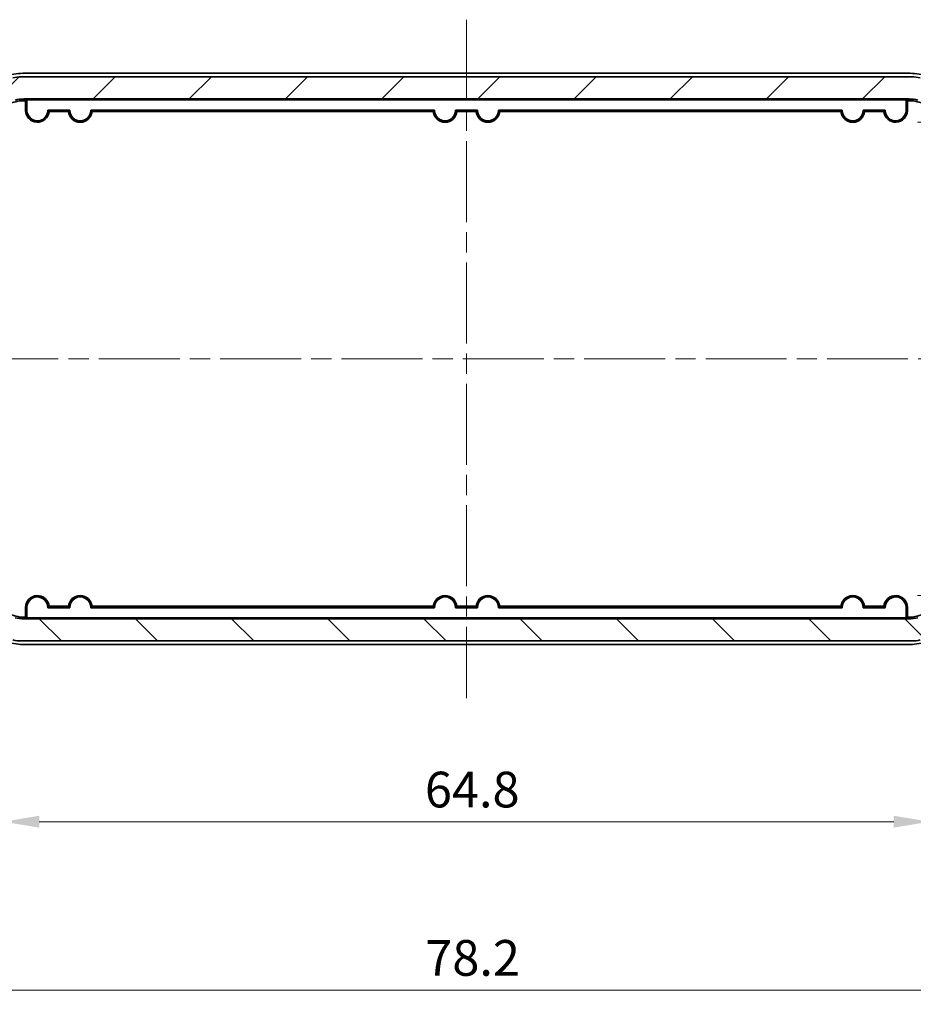
# Model space of a CAD drawing. Units: millimetres. Extents: x 0 to 2180, y 0 to 422.
# Drawn here: x 623 to 686, y 46 to 115 of the extents above; entities that cross this region are included whole.
import ezdxf

# ---------------------------------------------------------------- set-up
doc = ezdxf.new("R2010")
doc.units = ezdxf.units.MM
doc.linetypes.add('CHAIN', pattern=[0.35429999999999995, 0.2362, -0.0295, 0.0591, -0.0295])
doc.layers.get('Defpoints').update_dxf_attribs({"lineweight": 25})
for name, color, linetype, lineweight in [('Centerline (ISO)', 131, 'Continuous', 18), ('Dimension (ISO)', 7, 'Continuous', 18), ('Hatch (ISO)', 1, 'Continuous', 18), ('Visible (ISO)', 7, 'Continuous', 35)]:
    doc.layers.add(name, color=color, linetype=linetype, lineweight=lineweight)
doc.styles.add('Note Text (TK)', font='txt')
doc.dimstyles.new('Default - Method 1b (TK)', dxfattribs={"dimtxt": 2.5, "dimasz": 2.5, "dimexe": 1, "dimexo": 1.499999999999999, "dimgap": 1, "dimtad": 1, "dimtoh": 1, "dimrnd": 1e-08, "dimdsep": 46, "dimtxsty": 'Note Text (TK)', "dimcen": 0.09, "dimdle": 5, "dimclrd": 100, "dimclre": 100, "dimclrt": 7, "dimadec": 1, "dimazin": 1, "dimtfac": 1, "dimtmove": 0, "dimatfit": 3, "dimfxl": 1, "dimtolj": 1, "dimlwd": -1, "dimlwe": -1, "dimarcsym": 0})

# ---------------------------------------------------------------- blocks, each defined once
blk = doc.blocks.new('*D29')
at = {"layer": 'Defpoints', "color": 0}
for p in [(684.5714417898848, 107.4900702399968), (684.5714417898848, 74.34529895377256), (717.8995191358707, 74.34529895377256)]:
    blk.add_point(p, dxfattribs=at)
at = {"layer": 'Dimension (ISO)', "color": 100}
for p, q in [((686.0714417898848, 107.4900702399968), (718.8995191358706, 107.4900702399968)), ((717.8995191358707, 104.9900702399968), (717.8995191358707, 76.84529895377256)), ((686.0714417898848, 74.34529895377256), (718.8995191358706, 74.34529895377256))]:
    blk.add_line(p, q, dxfattribs=at)
for points in [[(717.482852469204, 104.9900702399968), (718.3161858025373, 104.9900702399968), (717.8995191358707, 107.4900702399968)], [(717.482852469204, 76.84529895377256), (718.3161858025373, 76.84529895377256), (717.8995191358707, 74.34529895377256)]]:
    blk.add_solid(points, dxfattribs=at)
at = {"layer": 'Dimension (ISO)', "color": 7, "insert": (715.6495191358706, 88.2543323241574), "char_height": 2.5, "attachment_point": 4, "rotation": 90, "style": 'Note Text (TK)'}
blk.add_mtext('\\A1;33.1', dxfattribs=at)
blk = doc.blocks.new('*D30')
at = {"layer": 'Defpoints', "color": 0}
for p in [(622.0606713904142, 73.15517652325502), (686.9035758060602, 73.15517652325438), (686.9035758060602, 58.51450637687762)]:
    blk.add_point(p, dxfattribs=at)
at = {"layer": 'Dimension (ISO)', "color": 100}
for p, q in [((622.0606713904142, 71.65517652325502), (622.0606713904142, 57.51450637687763)), ((686.9035758060602, 71.6551765232544), (686.9035758060602, 57.51450637687763)), ((624.5606713904142, 58.51450637687762), (684.4035758060601, 58.51450637687762))]:
    blk.add_line(p, q, dxfattribs=at)
for points in [[(624.5606713904142, 58.93117304354429), (624.5606713904142, 58.09783971021096), (622.0606713904142, 58.51450637687762)], [(684.4035758060601, 58.93117304354429), (684.4035758060601, 58.09783971021096), (686.9035758060602, 58.51450637687762)]]:
    blk.add_solid(points, dxfattribs=at)
at = {"layer": 'Dimension (ISO)', "color": 7, "insert": (651.5701917800553, 60.76450637687763), "char_height": 2.5, "attachment_point": 4, "style": 'Note Text (TK)'}
blk.add_mtext('\\A1;64.8', dxfattribs=at)
blk = doc.blocks.new('*D31')
at = {"layer": 'Defpoints', "color": 0}
for p in [(693.5821235982368, 89.4176845968845), (615.3821235982375, 87.26516594005489), (693.5821235982368, 46.7291681820318)]:
    blk.add_point(p, dxfattribs=at)
at = {"layer": 'Dimension (ISO)', "color": 100}
for p, q in [((693.5821235982368, 87.9176845968845), (693.5821235982368, 45.7291681820318)), ((615.3821235982375, 85.76516594005489), (615.3821235982375, 45.7291681820318)), ((617.8821235982375, 46.7291681820318), (691.0821235982369, 46.7291681820318))]:
    blk.add_line(p, q, dxfattribs=at)
for points in [[(617.8821235982375, 47.14583484869847), (617.8821235982375, 46.31250151536514), (615.3821235982375, 46.7291681820318)], [(691.0821235982369, 47.14583484869847), (691.0821235982369, 46.31250151536514), (693.5821235982368, 46.7291681820318)]]:
    blk.add_solid(points, dxfattribs=at)
at = {"layer": 'Dimension (ISO)', "color": 7, "insert": (651.5986008709644, 48.97916818203181), "char_height": 2.5, "attachment_point": 4, "style": 'Note Text (TK)'}
blk.add_mtext('\\A1;78.2', dxfattribs=at)
blk = doc.blocks.new('*D34')
at = {"layer": 'Defpoints', "color": 0}
for p in [(623.4883784886915, 109.1176845968843), (593.9445928312117, 72.71768459688501), (623.4883784886915, 72.71768459688502)]:
    blk.add_point(p, dxfattribs=at)
at = {"layer": 'Dimension (ISO)', "color": 100}
for p, q in [((621.9883784886915, 109.1176845968843), (592.9445928312117, 109.1176845968842)), ((593.9445928312117, 106.6176845968842), (593.9445928312117, 75.21768459688501)), ((621.9883784886915, 72.71768459688502), (592.9445928312117, 72.71768459688501))]:
    blk.add_line(p, q, dxfattribs=at)
for points in [[(593.527926164545, 106.6176845968842), (594.3612594978783, 106.6176845968842), (593.9445928312117, 109.1176845968842)], [(593.527926164545, 75.21768459688501), (594.3612594978783, 75.21768459688501), (593.9445928312117, 72.71768459688501)]]:
    blk.add_solid(points, dxfattribs=at)
at = {"layer": 'Dimension (ISO)', "color": 7, "insert": (591.6945928312116, 87.97024141506643), "char_height": 2.5, "attachment_point": 4, "rotation": 90, "style": 'Note Text (TK)'}
blk.add_mtext('\\A1;36.4', dxfattribs=at)

msp = doc.modelspace()

# ---------------------------------------------------------------- hatches: boundary and pattern name
at = {"layer": 'Hatch (ISO)'}
h = msp.add_hatch(dxfattribs=at)
h.set_pattern_fill('ANSI31', color=256, scale=38.1, style=0)
h.set_pattern_definition([(44.99999999999999, (379.2499992637298, -11.99999923934069), (-3.367596045400932, 3.367596045400933), [])])
edge = h.paths.add_edge_path()
edge.add_line((696.4821235982372, 87.41768459688481), (696.6089185174803, 87.63729983915528))
edge.add_ellipse((696.7821235982371, 87.53729983915528), major_axis=(-0.1732050807568885, 0.0999999999999979), ratio=1, start_angle=239.9999999999987, end_angle=359.99999999999824, ccw=False)
edge.add_line((696.9553286789942, 87.6372998391553), (697.0821235982373, 87.41768459688456))
edge.add_line((697.0821235982373, 87.41768459688453), (697.782123598245, 87.41768459688441))
edge.add_ellipse((697.7821235982449, 88.41768459688443), major_axis=(2.931e-13, -1.000000000000009), ratio=1, start_angle=0, end_angle=90.0000000003604)
edge.add_line((698.7821235982448, 88.41768459689101), (698.7821235982377, 89.99812271803717))
edge.add_ellipse((698.2821235982378, 89.99812271803387), major_axis=(0.4999999999999893, 3.2874e-12), ratio=1, start_angle=0, end_angle=74.99999999969381)
edge.add_line((698.4115331207882, 90.48108563117854), (698.2667927560783, 90.51986869501467))
edge.add_ellipse((698.2150289470582, 90.3266835297567), major_axis=(0.0517638090201267, 0.1931851652578977), ratio=1, start_angle=0, end_angle=82.5863261984273)
edge.add_ellipse((696.7821235982373, 90.9176845968847), major_axis=(1.248014336063087, -0.5147428649151231), ratio=1, start_angle=305.1724142183416, end_angle=360.0000000000001, ccw=False)
edge.add_ellipse((696.7821235982373, 89.56768459688465), major_axis=(0.2981423969999675, 0.0333333333333619), ratio=1, start_angle=167.2412595831034, end_angle=359.9999999999993, ccw=False)
edge.add_ellipse((696.7821235982373, 90.9176845968847), major_axis=(-0.2981423969999987, -1.316666666666663), ratio=1, start_angle=305.1724142183868, end_angle=360.00000000000097, ccw=False)
edge.add_ellipse((695.3492182494169, 90.32668352975553), major_axis=(0.1848910127500014, 0.0762582022098568), ratio=1, start_angle=2.6165e-12, end_angle=82.58632619857664)
edge.add_line((695.2974544403962, 90.51986869501324), (695.0821235982374, 90.46217096975123))
edge.add_line((695.0821235982373, 90.46217096975126), (695.0821235982373, 94.01768459688415))
edge.add_ellipse((695.5821235982376, 94.01768459688415), major_axis=(-0.4999999999999983, -1.1e-15), ratio=1, start_angle=269.9999999999999, end_angle=360, ccw=False)
edge.add_line((695.5821235982376, 94.51768459688414), (696.4321235982372, 94.51768459688421))
edge.add_line((696.4321235982372, 94.51768459688422), (696.6089185174803, 94.21146681423511))
edge.add_ellipse((696.7821235982373, 94.31146681423513), major_axis=(-0.1732050807568886, -0.1000000000000023), ratio=1, start_angle=5.598e-13, end_angle=119.9999999999679)
edge.add_line((696.9553286789942, 94.21146681423502), (697.1321235982372, 94.51768459688421))
edge.add_line((697.1321235982372, 94.51768459688422), (699.991004845026, 94.5176845968843))
edge.add_line((699.991004845026, 94.51768459688427), (700.1910048450262, 94.3176845968841))
edge.add_line((700.1910048450262, 94.3176845968841), (701.1910048450261, 94.31768459688422))
edge.add_line((701.1910048450261, 94.31768459688422), (701.3936227131888, 94.60478413382057))
edge.add_ellipse((681.4821235982378, 90.91768459688585), major_axis=(19.91149911495148, 3.687099536934788), ratio=1, start_angle=0, end_angle=18.59388103414034)
edge.add_line((699.1786300910813, 100.7612692055903), (698.8395453824824, 100.8534738963716))
edge.add_line((698.8395453824824, 100.8534738963716), (698.931750073264, 101.1925586049699))
edge.add_ellipse((681.4821235982371, 90.91768459688556), major_axis=(17.44962647502776, 10.2748740080849), ratio=1, start_angle=0, end_angle=18.59388103414045)
edge.add_line((694.744695944546, 106.2201901028128), (694.3945246844971, 106.1908603697065))
edge.add_line((694.3945246844971, 106.1908603697065), (694.3651949513923, 106.5410316297541))
edge.add_ellipse((681.4821235982371, 90.91768459688561), major_axis=(12.88307135315617, 15.62334703287008), ratio=1, start_angle=0, end_angle=25.87747762383866)
edge.add_ellipse((685.6654237309099, 108.1676845968852), major_axis=(0.5891972017848393, 2.429577464788695), ratio=1, start_angle=0, end_angle=13.63164383652265)
edge.add_line((685.6654237309099, 110.6676845968852), (623.298823465565, 110.6676845968844))
edge.add_ellipse((623.298823465565, 108.1676845968844), major_axis=(0, 2.5), ratio=1, start_angle=0, end_angle=13.63164383652396)
edge.add_ellipse((627.4821235982374, 90.91768459688495), major_axis=(-4.772497334457358, 19.67957746478814), ratio=1, start_angle=0, end_angle=25.87747762383882)
edge.add_line((614.599052245081, 106.5410316297549), (614.5697225119775, 106.1908603697057))
edge.add_line((614.5697225119775, 106.1908603697057), (614.2195512519298, 106.2201901028106))
edge.add_ellipse((627.4821235982372, 90.91768459688498), major_axis=(-13.26257234630856, 15.30250550592703), ratio=1, start_angle=2.51e-14, end_angle=18.59388103414064)
edge.add_line((610.0324971232099, 101.1925586049696), (610.1247018139924, 100.8534738963708))
edge.add_line((610.1247018139924, 100.8534738963708), (609.7856171053941, 100.7612692055891))
edge.add_ellipse((627.4821235982369, 90.9176845968851), major_axis=(-17.6965064928437, 9.843584608704484), ratio=1, start_angle=0, end_angle=18.59388103414029)
edge.add_line((607.5706244832854, 94.60478413381983), (607.7732423514497, 94.31768459688507))
edge.add_line((607.7732423514497, 94.31768459688507), (607.4861428145149, 94.11506672872127))
edge.add_ellipse((627.4821235982372, 90.91768459688495), major_axis=(-19.99598078372266, 3.197382131836361), ratio=1, start_angle=0, end_angle=18.16951914757351)
edge.add_line((607.4861428145146, 87.72030246504816), (607.7732423514492, 87.51768459688435))
edge.add_line((607.7732423514492, 87.51768459688434), (608.7732423514482, 87.51768459688454))
edge.add_line((608.7732423514482, 87.51768459688454), (608.8732423514493, 87.51768459688456))
edge.add_line((608.8732423514493, 87.51768459688454), (608.973242351449, 87.41768459688463))
edge.add_line((608.973242351449, 87.41768459688463), (611.8321235982373, 87.41768459688453))
edge.add_line((611.8321235982373, 87.41768459688453), (612.0089185174804, 87.72390237953365))
edge.add_ellipse((612.1821235982372, 87.62390237953363), major_axis=(-0.1732050807568708, 0.1000000000000401), ratio=1, start_angle=240.00000000001438, end_angle=360.0000000000004, ccw=False)
edge.add_line((612.355328678994, 87.72390237953365), (612.5321235982371, 87.41768459688454))
edge.add_line((612.5321235982371, 87.41768459688453), (613.1821235982374, 87.417684596885))
edge.add_ellipse((613.1821235982374, 87.91768459688498), major_axis=(8.9e-15, -0.5000000000000071), ratio=1, start_angle=0, end_angle=90.00000000000509)
edge.add_line((613.6821235982374, 87.91768459688502), (613.6821235982374, 89.21057781569831))
edge.add_ellipse((613.1821235982374, 89.21057781569833), major_axis=(0.4999999999999716, -1.33e-14), ratio=1, start_angle=0, end_angle=45.0000000000258)
edge.add_line((613.5356769888305, 89.56413120629173), (613.2689768542075, 89.83083134091467))
edge.add_ellipse((613.1275554979701, 89.68940998467733), major_axis=(0.141421356237279, 0.1414213562373467), ratio=1, start_angle=2.036e-13, end_angle=82.58632619849956)
edge.add_ellipse((612.1821235982372, 90.91768459688456), major_axis=(0.823440686859849, -1.069787565465127), ratio=1, start_angle=284.8273476029678, end_angle=359.9999999999996, ccw=False)
edge.add_ellipse((611.2366916985044, 89.6894099846771), major_axis=(0.1219912128681688, 0.1584870467355381), ratio=1, start_angle=0, end_angle=82.58632619854983)
edge.add_line((611.0952703422672, 89.83083134091439), (610.9907022420003, 89.72626324064728))
edge.add_ellipse((610.8492808857627, 89.86768459688454), major_axis=(0.1414213562374389, -0.1414213562371336), ratio=1, start_angle=314.9999999999509, end_angle=360.00000000000034, ccw=False)
edge.add_line((610.8492808857627, 89.66768459688458), (610.2484356586231, 89.66768459688488))
edge.add_ellipse((610.2484356586233, 90.1676845968849), major_axis=(-2.842e-13, -0.5000000000000071), ratio=1, start_angle=272.49190636900187, end_angle=360, ccw=False)
edge.add_ellipse((627.4821235982387, 90.91768459688481), major_axis=(-17.73321512627099, -0.7717391304346134), ratio=1, start_angle=347.15521660337765, end_angle=360, ccw=False)
edge.add_ellipse((610.5129603896405, 94.01768459688472), major_axis=(-0.4918598031477563, 0.0898550724637981), ratio=1, start_angle=280.3528770276513, end_angle=359.9999999999995, ccw=False)
edge.add_line((610.5129603896402, 94.51768459688475), (611.882123598237, 94.51768459688485))
edge.add_line((611.8821235982371, 94.51768459688485), (612.0089185174801, 94.29806935461384))
edge.add_ellipse((612.182123598237, 94.3980693546138), major_axis=(-0.1732050807569153, -0.099999999999953), ratio=1, start_angle=0, end_angle=120.0000000000418)
edge.add_line((612.355328678994, 94.29806935461389), (612.4821235982371, 94.5176845968843))
edge.add_line((612.4821235982369, 94.51768459688427), (614.4821235982375, 94.51768459688478))
edge.add_line((614.4821235982376, 94.51768459688478), (614.4821235982376, 96.01768459688341))
edge.add_line((614.4821235982376, 96.01768459688341), (612.4821235982376, 96.21768459688334))
edge.add_line((612.4821235982376, 96.21768459688334), (612.4821235982373, 97.81768459688293))
edge.add_line((612.4821235982373, 97.81768459688294), (614.4821235982376, 98.01768459688458))
edge.add_line((614.4821235982376, 98.01768459688455), (614.4821235982376, 99.5176845968841))
edge.add_line((614.4821235982376, 99.5176845968841), (612.4821235982376, 99.71768459688403))
edge.add_line((612.4821235982376, 99.71768459688403), (612.4821235982373, 101.3176845968836))
edge.add_line((612.4821235982373, 101.3176845968836), (614.4821235982369, 101.5176845968852))
edge.add_line((614.4821235982369, 101.5176845968852), (614.4821235982363, 104.1460631823342))
edge.add_ellipse((614.9821235982362, 104.1460631823344), major_axis=(-0.4999999999999538, -1.293e-13), ratio=1, start_angle=313.3783713869727, end_angle=359.99999999999994, ccw=False)
edge.add_ellipse((627.4821235982374, 90.91768459688495), major_axis=(-12.84340659340767, 13.59179557955505), ratio=1, start_angle=330.8937494003374, end_angle=360, ccw=False)
edge.add_ellipse((623.4883784886912, 106.6176845968842), major_axis=(-0.616318689744828, 2.422839506172759), ratio=1, start_angle=345.72787921268485, end_angle=360, ccw=False)
edge.add_line((623.4883784886912, 109.1176845968842), (685.4758687077832, 109.1176845968842))
edge.add_ellipse((685.4758687077833, 106.617684596885), major_axis=(4.4e-15, 2.499999999999998), ratio=1, start_angle=345.7278792126891, end_angle=360, ccw=False)
edge.add_ellipse((681.4821235982374, 90.91768459688569), major_axis=(4.610063799290552, 18.12283950617203), ratio=1, start_angle=330.8937494003383, end_angle=360, ccw=False)
edge.add_ellipse((693.9821235982381, 104.1460631823353), major_axis=(0.343406593406486, 0.363416994105846), ratio=1, start_angle=313.3783713869403, end_angle=359.9999999999998, ccw=False)
edge.add_line((694.4821235982381, 104.1460631823351), (694.4821235982367, 101.5176845968852))
edge.add_line((694.4821235982367, 101.5176845968853), (696.4821235982367, 101.3176845968836))
edge.add_line((696.4821235982367, 101.3176845968836), (696.4821235982367, 99.71768459688406))
edge.add_line((696.4821235982367, 99.71768459688406), (694.4821235982367, 99.51768459688412))
edge.add_line((694.4821235982367, 99.51768459688417), (694.4821235982367, 98.0176845968846))
edge.add_line((694.4821235982367, 98.01768459688458), (696.4821235982367, 97.81768459688294))
edge.add_line((696.4821235982367, 97.81768459688294), (696.4821235982367, 96.21768459688371))
edge.add_line((696.4821235982367, 96.21768459688376), (694.9328680197042, 96.06275903902925))
edge.add_ellipse((695.0821235982369, 94.57020325371434), major_axis=(-0.1492555785327054, 1.492555785314855), ratio=1, start_angle=-1.527e-13, end_angle=84.28940686245427)
edge.add_line((693.5821235982368, 94.57020325371431), (693.5821235982368, 89.4176845968845))
edge.add_ellipse((695.5821235982369, 89.41768459688453), major_axis=(-2.000000000000006, -6.7e-15), ratio=1, start_angle=0, end_angle=90.00000000001609)
edge.add_line((695.5821235982376, 87.41768459688448), (696.4821235982372, 87.41768459688481))
h = msp.add_hatch(dxfattribs=at)
h.set_pattern_fill('ANSI31', color=256, scale=38.1, angle=90.00021045915, style=0)
h.set_pattern_definition([(135.0002104591499, (379.2499992637298, -11.99999923934069), (-3.367583675507217, -3.367608415249209), [])])
edge = h.paths.add_edge_path()
edge.add_line((612.4821235982372, 94.41768459688438), (612.3553286789942, 94.19806935461393))
edge.add_ellipse((612.1821235982372, 94.29806935461394), major_axis=(0.1732050807568885, -0.0999999999999979), ratio=1, start_angle=239.9999999999987, end_angle=360.00000000000057, ccw=False)
edge.add_line((612.0089185174804, 94.19806935461393), (611.8821235982372, 94.4176845968847))
edge.add_line((611.8821235982372, 94.4176845968847), (611.1821235982294, 94.4176845968848))
edge.add_ellipse((611.1821235982297, 93.4176845968848), major_axis=(-2.931e-13, 1.000000000000009), ratio=1, start_angle=0, end_angle=90.0000000003604)
edge.add_line((610.1821235982297, 93.41768459687817), (610.1821235982368, 91.83724647573203))
edge.add_ellipse((610.6821235982367, 91.83724647573533), major_axis=(-0.4999999999999893, -3.2874e-12), ratio=1, start_angle=0, end_angle=74.99999999969381)
edge.add_line((610.552714075686, 91.35428356259064), (610.6974544403961, 91.31550049875452))
edge.add_ellipse((610.7492182494163, 91.50868566401252), major_axis=(-0.0517638090201267, -0.1931851652578977), ratio=1, start_angle=0, end_angle=82.5863261984273)
edge.add_ellipse((612.1821235982372, 90.91768459688453), major_axis=(-1.248014336063087, 0.5147428649151231), ratio=1, start_angle=305.1724142183416, end_angle=360.0000000000002, ccw=False)
edge.add_ellipse((612.1821235982372, 92.26768459688456), major_axis=(-0.2981423969999675, -0.0333333333333619), ratio=1, start_angle=167.2412595831034, end_angle=359.9999999999993, ccw=False)
edge.add_ellipse((612.1821235982372, 90.91768459688453), major_axis=(0.2981423969999987, 1.316666666666663), ratio=1, start_angle=305.1724142183868, end_angle=360.00000000000097, ccw=False)
edge.add_ellipse((613.6150289470575, 91.50868566401365), major_axis=(-0.1848910127500014, -0.0762582022098568), ratio=1, start_angle=2.6165e-12, end_angle=82.58632619857664)
edge.add_line((613.6667927560783, 91.31550049875594), (613.8821235982371, 91.37319822401797))
edge.add_line((613.882123598237, 91.37319822401797), (613.882123598237, 87.81768459688507))
edge.add_ellipse((613.3821235982368, 87.81768459688504), major_axis=(0.4999999999999983, 1.1e-15), ratio=1, start_angle=269.9999999999999, end_angle=359.99999999999983, ccw=False)
edge.add_line((613.3821235982368, 87.31768459688504), (612.5321235982371, 87.31768459688499))
edge.add_line((612.5321235982371, 87.31768459688502), (612.355328678994, 87.62390237953414))
edge.add_ellipse((612.1821235982372, 87.5239023795341), major_axis=(0.1732050807568886, 0.1000000000000023), ratio=1, start_angle=0, end_angle=119.9999999999679)
edge.add_line((612.0089185174804, 87.6239023795342), (611.8321235982373, 87.31768459688502))
edge.add_line((611.8321235982373, 87.31768459688502), (608.9732423514484, 87.31768459688494))
edge.add_line((608.9732423514484, 87.31768459688494), (608.7732423514482, 87.5176845968851))
edge.add_line((608.7732423514482, 87.51768459688509), (607.7732423514484, 87.51768459688498))
edge.add_line((607.7732423514484, 87.517684596885), (607.5706244832857, 87.23058505994865))
edge.add_ellipse((627.4821235982367, 90.91768459688338), major_axis=(-19.91149911495148, -3.687099536934788), ratio=1, start_angle=0, end_angle=18.59388103414034)
edge.add_line((609.7856171053932, 81.07409998817884), (610.1247018139921, 80.98189529739753))
edge.add_line((610.1247018139921, 80.98189529739753), (610.0324971232105, 80.64281058879926))
edge.add_ellipse((627.4821235982374, 90.91768459688367), major_axis=(-17.44962647502776, -10.2748740080849), ratio=1, start_angle=0, end_angle=18.59388103414045)
edge.add_line((614.2195512519285, 75.61517909095642), (614.5697225119773, 75.64450882406268))
edge.add_line((614.5697225119775, 75.64450882406268), (614.5990522450822, 75.29433756401504))
edge.add_ellipse((627.4821235982372, 90.91768459688362), major_axis=(-12.88307135315617, -15.62334703287008), ratio=1, start_angle=0, end_angle=25.87747762383866)
edge.add_ellipse((623.2988234655647, 73.66768459688404), major_axis=(-0.5891972017848393, -2.429577464788695), ratio=1, start_angle=0, end_angle=13.63164383652265)
edge.add_line((623.2988234655647, 71.16768459688402), (685.6654237309097, 71.16768459688478))
edge.add_ellipse((685.6654237309097, 73.66768459688481), major_axis=(0, -2.5), ratio=1, start_angle=0, end_angle=13.63164383652397)
edge.add_ellipse((681.4821235982371, 90.91768459688427), major_axis=(4.772497334457358, -19.67957746478814), ratio=1, start_angle=0, end_angle=25.87747762383882)
edge.add_line((694.3651949513933, 75.29433756401434), (694.3945246844968, 75.64450882406346))
edge.add_line((694.3945246844968, 75.64450882406346), (694.7446959445444, 75.6151790909586))
edge.add_ellipse((681.4821235982371, 90.91768459688424), major_axis=(13.26257234630856, -15.30250550592703), ratio=1, start_angle=3.14e-14, end_angle=18.59388103414064)
edge.add_line((698.9317500732648, 80.64281058879956), (698.8395453824821, 80.9818952973984))
edge.add_line((698.8395453824821, 80.98189529739835), (699.1786300910804, 81.07409998818008))
edge.add_ellipse((681.4821235982374, 90.91768459688413), major_axis=(17.6965064928437, -9.843584608704484), ratio=1, start_angle=0, end_angle=18.59388103414029)
edge.add_line((701.3936227131892, 87.2305850599494), (701.1910048450248, 87.51768459688415))
edge.add_line((701.1910048450248, 87.51768459688415), (701.4781043819596, 87.72030246504796))
edge.add_ellipse((681.4821235982374, 90.91768459688424), major_axis=(19.99598078372266, -3.19738213183636), ratio=1, start_angle=0, end_angle=18.16951914757351)
edge.add_line((701.4781043819598, 94.11506672872108), (701.1910048450251, 94.31768459688489))
edge.add_line((701.1910048450252, 94.31768459688487), (700.1910048450262, 94.31768459688466))
edge.add_line((700.1910048450262, 94.31768459688467), (700.0910048450252, 94.31768459688466))
edge.add_line((700.0910048450252, 94.31768459688465), (699.9910048450256, 94.41768459688456))
edge.add_line((699.9910048450256, 94.41768459688456), (697.1321235982372, 94.41768459688465))
edge.add_line((697.1321235982372, 94.4176845968847), (696.9553286789942, 94.11146681423558))
edge.add_ellipse((696.7821235982373, 94.21146681423559), major_axis=(0.1732050807568708, -0.1000000000000401), ratio=1, start_angle=240.00000000001438, end_angle=360.0000000000004, ccw=False)
edge.add_line((696.6089185174803, 94.11146681423558), (696.4321235982372, 94.41768459688468))
edge.add_line((696.4321235982372, 94.4176845968847), (695.7821235982369, 94.41768459688423))
edge.add_ellipse((695.7821235982369, 93.91768459688421), major_axis=(-8.9e-15, 0.5000000000000071), ratio=1, start_angle=1.0178e-12, end_angle=90.00000000000509)
edge.add_line((695.2821235982369, 93.91768459688416), (695.282123598237, 92.6247913780709))
edge.add_ellipse((695.7821235982371, 92.6247913780709), major_axis=(-0.4999999999999716, 1.33e-14), ratio=1, start_angle=0, end_angle=45.0000000000258)
edge.add_line((695.428570207644, 92.27123798747749), (695.6952703422671, 92.00453785285455))
edge.add_ellipse((695.8366916985044, 92.14595920909188), major_axis=(-0.141421356237279, -0.1414213562373467), ratio=1, start_angle=2.036e-13, end_angle=82.58632619849956)
edge.add_ellipse((696.7821235982373, 90.91768459688465), major_axis=(-0.823440686859849, 1.069787565465127), ratio=1, start_angle=284.8273476029678, end_angle=359.9999999999996, ccw=False)
edge.add_ellipse((697.72755549797, 92.14595920909208), major_axis=(-0.1219912128681688, -0.1584870467355381), ratio=1, start_angle=0, end_angle=82.58632619854983)
edge.add_line((697.8689768542074, 92.00453785285484), (697.9735449544742, 92.10910595312194))
edge.add_ellipse((698.1149663107118, 91.9676845968847), major_axis=(-0.1414213562374389, 0.1414213562371336), ratio=1, start_angle=314.9999999999509, end_angle=360.00000000000034, ccw=False)
edge.add_line((698.1149663107118, 92.16768459688465), (698.7158115378516, 92.16768459688434))
edge.add_ellipse((698.7158115378512, 91.66768459688431), major_axis=(2.842e-13, 0.5000000000000071), ratio=1, start_angle=272.49190636900187, end_angle=360, ccw=False)
edge.add_ellipse((681.4821235982358, 90.91768459688441), major_axis=(17.73321512627099, 0.7717391304346136), ratio=1, start_angle=347.15521660337765, end_angle=360, ccw=False)
edge.add_ellipse((698.4512868068341, 87.8176845968845), major_axis=(0.4918598031477563, -0.0898550724637981), ratio=1, start_angle=280.3528770276513, end_angle=359.99999999999943, ccw=False)
edge.add_line((698.4512868068341, 87.31768459688448), (697.0821235982374, 87.31768459688438))
edge.add_line((697.0821235982374, 87.31768459688439), (696.9553286789944, 87.5372998391554))
edge.add_ellipse((696.7821235982373, 87.43729983915541), major_axis=(0.1732050807569153, 0.099999999999953), ratio=1, start_angle=0, end_angle=120.0000000000418)
edge.add_line((696.6089185174804, 87.53729983915532), (696.4821235982375, 87.31768459688494))
edge.add_line((696.4821235982374, 87.31768459688494), (694.4821235982369, 87.31768459688443))
edge.add_line((694.4821235982369, 87.31768459688443), (694.4821235982367, 85.8176845968858))
edge.add_line((694.4821235982367, 85.81768459688578), (696.4821235982367, 85.61768459688584))
edge.add_line((696.4821235982367, 85.61768459688588), (696.482123598237, 84.0176845968863))
edge.add_line((696.482123598237, 84.0176845968863), (694.4821235982367, 83.81768459688467))
edge.add_line((694.4821235982367, 83.81768459688467), (694.4821235982367, 82.31768459688513))
edge.add_line((694.4821235982367, 82.3176845968851), (696.4821235982367, 82.11768459688517))
edge.add_line((696.4821235982367, 82.11768459688518), (696.482123598237, 80.51768459688563))
edge.add_line((696.482123598237, 80.51768459688563), (694.4821235982374, 80.31768459688398))
edge.add_line((694.4821235982374, 80.31768459688398), (694.4821235982381, 77.68930601143498))
edge.add_ellipse((693.9821235982381, 77.68930601143484), major_axis=(0.4999999999999538, 1.293e-13), ratio=1, start_angle=313.3783713869727, end_angle=359.99999999999994, ccw=False)
edge.add_ellipse((681.4821235982371, 90.91768459688429), major_axis=(12.84340659340767, -13.59179557955505), ratio=1, start_angle=330.8937494003374, end_angle=360, ccw=False)
edge.add_ellipse((685.4758687077831, 75.21768459688502), major_axis=(0.616318689744828, -2.422839506172759), ratio=1, start_angle=345.72787921268485, end_angle=360, ccw=False)
edge.add_line((685.4758687077831, 72.717684596885), (623.4883784886911, 72.717684596885))
edge.add_ellipse((623.4883784886912, 75.2176845968842), major_axis=(-4.4e-15, -2.499999999999998), ratio=1, start_angle=345.7278792126891, end_angle=360, ccw=False)
edge.add_ellipse((627.4821235982372, 90.9176845968835), major_axis=(-4.610063799290552, -18.12283950617203), ratio=1, start_angle=330.8937494003383, end_angle=360, ccw=False)
edge.add_ellipse((614.9821235982362, 77.6893060114339), major_axis=(-0.343406593406486, -0.363416994105846), ratio=1, start_angle=313.3783713869403, end_angle=359.99999999999994, ccw=False)
edge.add_line((614.4821235982362, 77.68930601143404), (614.4821235982376, 80.31768459688394))
edge.add_line((614.4821235982376, 80.31768459688394), (612.4821235982376, 80.51768459688557))
edge.add_line((612.4821235982376, 80.5176845968856), (612.4821235982376, 82.11768459688517))
edge.add_line((612.4821235982376, 82.11768459688514), (614.4821235982376, 82.31768459688509))
edge.add_line((614.4821235982376, 82.3176845968851), (614.4821235982376, 83.81768459688465))
edge.add_line((614.4821235982376, 83.81768459688462), (612.4821235982376, 84.01768459688626))
edge.add_line((612.4821235982376, 84.01768459688628), (612.4821235982376, 85.61768459688551))
edge.add_line((612.4821235982376, 85.61768459688551), (614.0313791767701, 85.77261015474002))
edge.add_ellipse((613.8821235982375, 87.26516594005489), major_axis=(0.1492555785327055, -1.492555785314856), ratio=1, start_angle=1.657e-13, end_angle=84.28940686245427)
edge.add_line((615.3821235982375, 87.26516594005489), (615.3821235982375, 92.4176845968847))
edge.add_ellipse((613.3821235982375, 92.4176845968847), major_axis=(2.000000000000006, 6.7e-15), ratio=1, start_angle=0, end_angle=90.00000000001609)
edge.add_line((613.382123598237, 94.41768459688473), (612.4821235982373, 94.41768459688441))

# ---------------------------------------------------------------- linework, layer by layer
at = {"layer": 'Centerline (ISO)', "linetype": 'CHAIN', "ltscale": 23.99096870422363}
for p, q in [((654.4821235982372, 114.6676845968846), (654.4821235982372, 67.16768459688461)), ((603.2321235982371, 90.91768459688453), (705.7321235982372, 90.9176845968847))]:
    msp.add_line(p, q, dxfattribs=at)
at = {"layer": 'Visible (ISO)'}
for p, q in [((685.6654237309099, 110.6676845968844), (623.298823465565, 110.6676845968844)), ((623.5766087967154, 110.9176845968845), (685.3876383997588, 110.9176845968846)), ((623.192602436349, 109.0676846661048), (623.6821235982372, 109.0676845968845)), ((623.192602436349, 109.0676846661048), (623.2017680239362, 108.9891368768366)), ((623.6035758060602, 108.9891368047076), (623.2017680239362, 108.9891368768366)), ((623.4883784886912, 109.1176845968842), (685.4758687077833, 109.1176845968842)), ((623.6821235982372, 109.0676845968845), (623.6035758060602, 108.9891368047076)), ((623.6035758060602, 108.3176845968845), (623.6035758060602, 108.9891368047076)), ((623.6821235982372, 109.0676845968845), (685.2821235982371, 109.0676845968846)), ((623.6821235982372, 109.0676845968845), (623.6995786631653, 109.0502295319563)), ((623.6995786631653, 109.0502295319563), (685.2646685333088, 109.0502295319564)), ((623.6995786631653, 108.3176845968845), (623.6995786631653, 109.0502295319563)), ((685.2821235982371, 109.0676845968846), (685.2646685333088, 109.0502295319564)), ((685.2646685333088, 109.0502295319564), (685.2646685333088, 108.3176845968846)), ((685.2821235982371, 109.0676845968846), (685.7716447601251, 109.0676846661049)), ((685.2821235982371, 109.0676845968846), (685.3606713904142, 108.9891368047077)), ((685.7624791725381, 108.9891368768367), (685.3606713904142, 108.9891368047077)), ((685.3606713904142, 108.9891368047077), (685.3606713904142, 108.3176845968846)), ((685.7716447601251, 109.0676846661049), (685.7624791725381, 108.9891368768367)), ((626.6997866521476, 108.3351396618128), (625.1644605443266, 108.3351396618128)), ((626.607307444015, 108.2391368047076), (625.2569397524592, 108.2391368047076)), ((652.2497866521476, 108.3351396618128), (628.1644605443266, 108.3351396618128)), ((652.1573074440151, 108.2391368047076), (628.2569397524591, 108.2391368047076)), ((655.2497866521475, 108.3351396618128), (653.7144605443265, 108.3351396618128)), ((655.1573074440153, 108.2391368047076), (653.8069397524591, 108.2391368047076)), ((680.7997866521476, 108.3351396618128), (656.7144605443266, 108.3351396618128)), ((680.7073074440152, 108.2391368047076), (656.8069397524591, 108.2391368047076)), ((683.7997866521476, 108.3351396618129), (682.2644605443265, 108.3351396618128)), ((683.7073074440151, 108.2391368047076), (682.3569397524591, 108.2391368047076)), ((623.6035758060602, 72.84623238906153), (623.6035758060602, 73.5176845968846)), ((623.6995786631655, 72.78513966181279), (623.6995786631655, 73.51768459688456)), ((625.1644605443266, 73.50022953195636), (626.6997866521476, 73.50022953195636)), ((625.2569397524592, 73.59623238906156), (626.6073074440153, 73.59623238906156)), ((628.1644605443266, 73.50022953195636), (652.2497866521478, 73.50022953195639)), ((628.2569397524591, 73.59623238906156), (652.1573074440151, 73.59623238906158)), ((653.7144605443268, 73.50022953195639), (655.2497866521478, 73.50022953195639)), ((653.8069397524591, 73.59623238906158), (655.1573074440153, 73.59623238906158)), ((656.7144605443266, 73.50022953195639), (680.7997866521476, 73.50022953195642)), ((656.8069397524591, 73.59623238906158), (680.7073074440152, 73.59623238906164)), ((682.2644605443267, 73.50022953195642), (683.7997866521476, 73.50022953195642)), ((682.3569397524591, 73.59623238906164), (683.7073074440151, 73.59623238906164)), ((685.264668533309, 73.51768459688466), (685.264668533309, 72.78513966181288)), ((685.3606713904142, 73.51768459688466), (685.3606713904142, 72.84623238906164)), ((623.1926024363493, 72.76768452766424), (623.2017680239362, 72.84623231693249)), ((623.6821235982372, 72.76768459688458), (623.1926024363493, 72.76768452766424)), ((623.2017680239362, 72.84623231693249), (623.6035758060602, 72.84623238906153)), ((685.4758687077831, 72.717684596885), (623.4883784886912, 72.717684596885)), ((623.6821235982372, 72.76768459688458), (623.6035758060602, 72.84623238906153)), ((623.6821235982372, 72.76768459688458), (623.6995786631655, 72.78513966181279)), ((685.2821235982371, 72.76768459688466), (623.6821235982372, 72.76768459688458)), ((685.264668533309, 72.78513966181288), (623.6995786631655, 72.78513966181279)), ((685.2821235982371, 72.76768459688466), (685.264668533309, 72.78513966181288)), ((685.2821235982371, 72.76768459688466), (685.3606713904142, 72.84623238906164)), ((685.7716447601251, 72.76768452766436), (685.2821235982371, 72.76768459688466)), ((685.3606713904142, 72.84623238906164), (685.7624791725381, 72.84623231693257)), ((685.7716447601251, 72.76768452766436), (685.7624791725381, 72.84623231693257)), ((623.2988234655647, 71.16768459688481), (685.6654237309097, 71.16768459688481)), ((685.3876383997588, 70.91768459688464), (623.5766087967156, 70.91768459688456))]:
    msp.add_line(p, q, dxfattribs=at)
for centre, radius, start, end in [((623.298823465565, 108.1676845968844), 2.5, 90, 103.6316438365222), ((685.6654237309099, 108.1676845968852), 2.500000000000028, 76.36835616347793, 90), ((627.4821235982369, 90.91768459688518), 18.57145220782237, 103.3253561529268, 106.9731769498544), ((623.4883784886912, 106.6176845968842), 2.500000000000047, 90, 104.2721207873166), ((685.4758687077833, 106.617684596885), 2.499999999999998, 75.72787921268996, 90), ((681.4821235982371, 90.91768459688427), 18.57145220782342, 73.02682305014557, 76.6746438470732), ((624.4321235982369, 108.3176845968845), 0.8285477921769809, 180, 354.5600897738418), ((624.4321235982372, 108.3176845968845), 0.7325449350717796, 180, 1.365371823877675), ((627.4321235982372, 108.3176845968845), 0.8285477921769775, 185.4399102261541, 354.5600897738441), ((627.4321235982372, 108.3176845968845), 0.7325449350717792, 178.6346281761244, 1.365371823877675), ((652.9821235982372, 108.3176845968846), 0.828547792176977, 185.4399102261558, 354.5600897738441), ((652.9821235982372, 108.3176845968846), 0.7325449350717804, 178.6346281761244, 1.365371823877675), ((655.9821235982371, 108.3176845968846), 0.8285477921769837, 185.4399102261558, 354.5600897738441), ((655.9821235982371, 108.3176845968846), 0.7325449350717878, 178.6346281761223, 1.365371823877675), ((681.5321235982371, 108.3176845968846), 0.8285477921769782, 185.4399102261558, 354.5600897738441), ((681.5321235982371, 108.3176845968846), 0.7325449350717749, 178.6346281761223, 1.365371823875535), ((684.5321235982371, 108.3176845968846), 0.8285477921769766, 185.4399102261558, 0), ((684.5321235982371, 108.3176845968846), 0.7325449350717818, 178.6346281761223, 0), ((624.4321235982372, 73.51768459688456), 0.8285477921769766, 5.439910226155082, 180), ((624.4321235982372, 73.51768459688456), 0.7325449350717818, 358.6346281761223, 180), ((627.4321235982372, 73.51768459688456), 0.8285477921769723, 5.439910226156308, 174.5600897738449), ((627.4321235982372, 73.51768459688456), 0.7325449350717838, 358.6346281761233, 181.3653718238766), ((652.9821235982372, 73.5176845968846), 0.8285477921769787, 5.439910226155082, 174.5600897738449), ((652.9821235982372, 73.5176845968846), 0.7325449350717829, 358.6346281761233, 181.3653718238776), ((655.9821235982371, 73.5176845968846), 0.8285477921769793, 5.439910226156308, 174.5600897738449), ((655.9821235982371, 73.5176845968846), 0.7325449350717829, 358.6346281761233, 181.3653718238776), ((681.5321235982371, 73.51768459688466), 0.8285477921769768, 5.439910226156308, 174.5600897738449), ((681.5321235982371, 73.51768459688466), 0.7325449350717839, 358.6346281761233, 181.3653718238776), ((684.5321235982371, 73.51768459688466), 0.8285477921769814, 0, 174.5600897738449), ((684.5321235982371, 73.51768459688466), 0.7325449350717795, 0, 181.3653718238776), ((627.4821235982378, 90.91768459688684), 18.57145220782539, 253.0268230501456, 256.6746438470732), ((681.4821235982376, 90.91768459688308), 18.57145220782139, 283.3253561529267, 286.9731769498545), ((623.4883784886912, 75.21768459688423), 2.499999999999996, 255.72787921269, 270), ((685.4758687077831, 75.21768459688505), 2.500000000000046, 270, 284.2721207873167), ((623.2988234655647, 73.66768459688407), 2.500000000000027, 256.368356163478, 270), ((685.6654237309097, 73.66768459688481), 2.499999999999997, 270, 283.6316438365253)]:
    msp.add_arc(centre, radius, start, end, dxfattribs=at)
for centre, major_axis, ratio, start_param, end_param in [((623.4189978642648, 107.1518356242661), (4.302815708368721, 0.5508634165551123), 0.865791513411127, 1.4239900994963, 1.717602909413981), ((685.5452493322125, 107.1518356242901), (4.302815708355062, -0.5508634165535453), 0.8657915134083246, 1.423989744175401, 1.717602554094018), ((623.4189978642687, 74.68353356955245), (4.302815708395768, -0.5508634165681886), 0.8657915134168677, 4.565582397769119, 4.859195207684857), ((685.5452493322227, 74.68353356942686), (4.302815708323469, 0.5508634165617058), 0.8657915134021092, 4.565582753081301, 4.859195563001997)]:
    msp.add_ellipse(centre, major_axis=major_axis, ratio=ratio, start_param=start_param, end_param=end_param, dxfattribs=at)
for points in [[(625.182123598237, 108.3176845968847), (625.1732920712799, 108.3265161238416), (625.1644605443266, 108.3351396618128)], [(625.1821235982372, 108.3176845968845), (625.2195316753488, 108.2802765197727), (625.2569397524592, 108.2391368047076)], [(626.6821235982369, 108.3176845968845), (626.6447155211252, 108.2802765197727), (626.6073074440153, 108.2391368047076)], [(626.6821235982375, 108.3176845968847), (626.690955125194, 108.3265161238413), (626.6997866521476, 108.3351396618128)], [(628.182123598237, 108.3176845968847), (628.1732920712802, 108.3265161238413), (628.1644605443266, 108.3351396618128)], [(628.1821235982372, 108.3176845968845), (628.2195316753488, 108.2802765197727), (628.2569397524591, 108.2391368047076)], [(652.2321235982372, 108.3176845968845), (652.1947155211253, 108.2802765197727), (652.1573074440151, 108.2391368047076)], [(652.2321235982374, 108.3176845968848), (652.2409551251939, 108.3265161238414), (652.2497866521476, 108.3351396618128)], [(653.732123598237, 108.3176845968848), (653.7232920712804, 108.3265161238414), (653.7144605443265, 108.3351396618128)], [(653.7321235982371, 108.3176845968845), (653.7695316753491, 108.2802765197727), (653.8069397524591, 108.2391368047076)], [(655.2321235982372, 108.3176845968845), (655.1947155211252, 108.2802765197727), (655.1573074440153, 108.2391368047076)], [(655.2321235982374, 108.3176845968848), (655.240955125194, 108.3265161238414), (655.2497866521475, 108.3351396618128)], [(656.7321235982369, 108.3176845968848), (656.7232920712801, 108.3265161238414), (656.7144605443266, 108.3351396618128)], [(656.7321235982372, 108.3176845968845), (656.7695316753488, 108.2802765197727), (656.8069397524591, 108.2391368047076)], [(680.7821235982371, 108.3176845968846), (680.7447155211252, 108.2802765197728), (680.7073074440152, 108.2391368047077)], [(680.7821235982373, 108.3176845968848), (680.7909551251939, 108.3265161238414), (680.7997866521476, 108.3351396618128)], [(682.2821235982369, 108.3176845968848), (682.2732920712804, 108.3265161238413), (682.2644605443265, 108.3351396618128)], [(682.2821235982371, 108.3176845968846), (682.319531675349, 108.2802765197728), (682.3569397524591, 108.2391368047077)], [(683.7821235982371, 108.3176845968846), (683.7447155211252, 108.2802765197727), (683.7073074440151, 108.2391368047077)], [(683.7821235982374, 108.3176845968848), (683.7909551251939, 108.3265161238414), (683.7997866521476, 108.3351396618129)], [(625.182123598237, 73.51768459688438), (625.1732920712802, 73.50885306992757), (625.1644605443266, 73.50022953195636)], [(625.1821235982372, 73.51768459688464), (625.2195316753472, 73.55509267399455), (625.2569397524592, 73.59623238906153)], [(626.6821235982372, 73.51768459688464), (626.6447155211252, 73.55509267399643), (626.6073074440153, 73.59623238906153)], [(626.6821235982375, 73.51768459688438), (626.6909551251943, 73.5088530699276), (626.6997866521476, 73.50022953195636)], [(628.182123598237, 73.51768459688438), (628.1732920712802, 73.5088530699276), (628.1644605443266, 73.50022953195636)], [(628.1821235982372, 73.51768459688464), (628.2195316753491, 73.55509267399643), (628.2569397524591, 73.59623238906153)], [(652.2321235982372, 73.51768459688466), (652.1947155211253, 73.55509267399646), (652.1573074440151, 73.59623238906156)], [(652.2321235982374, 73.5176845968844), (652.2409551251942, 73.50885306992777), (652.2497866521478, 73.50022953195639)], [(653.732123598237, 73.5176845968844), (653.7232920712804, 73.50885306992788), (653.7144605443268, 73.50022953195639)], [(653.7321235982371, 73.51768459688466), (653.7695316753491, 73.55509267399646), (653.8069397524591, 73.59623238906156)], [(655.2321235982372, 73.51768459688466), (655.1947155211252, 73.55509267399646), (655.1573074440153, 73.59623238906156)], [(655.2321235982374, 73.5176845968844), (655.240955125194, 73.50885306992785), (655.2497866521478, 73.50022953195639)], [(656.7321235982369, 73.5176845968844), (656.7232920712804, 73.50885306992785), (656.7144605443266, 73.50022953195639)], [(656.7321235982372, 73.51768459688466), (656.769531675349, 73.55509267399646), (656.8069397524591, 73.59623238906156)], [(680.7821235982371, 73.51768459688472), (680.7447155211255, 73.55509267399648), (680.7073074440152, 73.59623238906161)], [(680.7821235982373, 73.51768459688446), (680.790955125194, 73.50885306992774), (680.7997866521476, 73.50022953195642)], [(682.2821235982369, 73.51768459688446), (682.2732920712804, 73.50885306992774), (682.2644605443267, 73.50022953195642)], [(682.2821235982374, 73.51768459688472), (682.319531675349, 73.55509267399648), (682.3569397524591, 73.59623238906161)], [(683.7821235982371, 73.51768459688472), (683.7447155211255, 73.55509267399648), (683.7073074440151, 73.59623238906161)], [(683.7821235982374, 73.51768459688446), (683.790955125194, 73.50885306992774), (683.7997866521476, 73.50022953195642)]]:
    msp.add_open_spline(points, degree=2, dxfattribs=at)

# ---------------------------------------------------------------- dimensions: what is measured, and where the dimension line sits
at = {"layer": 'Dimension (ISO)', "color": 100}
for base, p1, p2, angle, override, picture, middle in [((593.9445928312117, 72.71768459688501), (623.4883784886912, 109.1176845968842), (623.4883784886912, 72.717684596885), 270, {"dimtoh": 0, "dimdec": 2, "dimtp": 0, "dimtm": 0, "dimtdec": 2, "dimtofl": 0, "dimatfit": 1}, '*D34', (593.9445928312116, 90.91768459688461)), ((717.8995191358707, 74.34529895377256), (684.5714417898846, 107.4900702399968), (684.5714417898846, 74.34529895377251), 90, {"dimtoh": 0, "dimdec": 1, "dimtp": 0, "dimtm": 0, "dimtdec": 2, "dimtofl": 0, "dimatfit": 1}, '*D29', (717.8995191358706, 90.91768459688465)), ((693.5821235982368, 46.7291681820318), (615.3821235982375, 87.26516594005489), (693.5821235982368, 89.4176845968845), 180, {"dimtoh": 0, "dimdec": 2, "dimtp": 0, "dimtm": 0, "dimtdec": 2, "dimtofl": 0, "dimatfit": 1}, '*D31', (654.4821235982372, 46.7291681820318)), ((686.9035758060602, 58.51450637687762), (622.0606713904142, 73.15517652325502), (686.9035758060602, 73.15517652325438), 180, {"dimtoh": 0, "dimdec": 1, "dimtp": 0, "dimtm": 0, "dimtdec": 2, "dimtofl": 0, "dimatfit": 1}, '*D30', (654.4821235982372, 58.51450637687762))]:
    dim = msp.add_linear_dim(base=base, p1=p1, p2=p2, angle=angle, dimstyle='Default - Method 1b (TK)', override=override, dxfattribs=at)
    dim.commit()
    dim.dimension.update_dxf_attribs({"geometry": picture, "text_midpoint": middle, "dimtype": 160})

doc.saveas('drawing.dxf')
